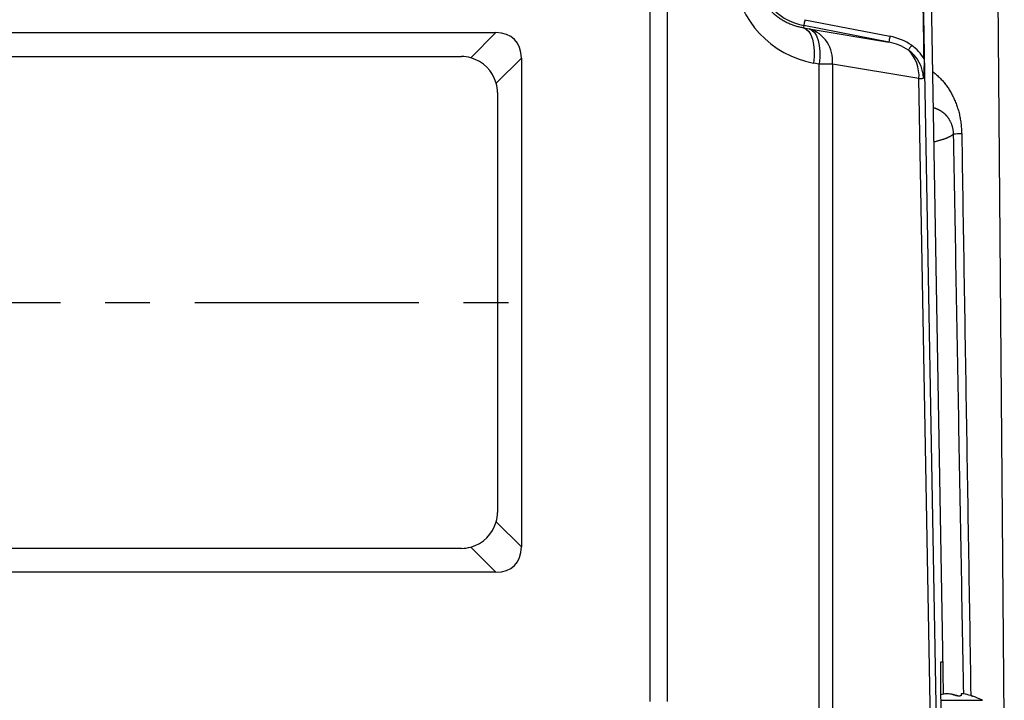
# Model space of a CAD drawing. Units: millimetres. Extents: x -518 to 840, y -1 to 594.
# Drawn here: x -433 to -351, y 194 to 250 of the extents above; entities that cross this region are included whole.
import ezdxf

# ---------------------------------------------------------------- set-up
doc = ezdxf.new("R2010")
doc.units = ezdxf.units.MM
doc.header["$LTSCALE"] = 0.58829
doc.linetypes.add('CENTER', pattern=[50.8, 31.75, -6.35, 6.35, -6.35])
doc.layers.add('NoLayerName_001', color=7, linetype='Continuous')

msp = doc.modelspace()

# ---------------------------------------------------------------- linework, layer by layer
at = {"layer": 'NoLayerName_001', "color": 7, "linetype": 'Continuous', "lineweight": 25}
for p, q in [((-350.6579, 192.0493), (-351.3146, 267.2976)), ((-355.7885, 197.7293), (-356.7686, 253.879)), ((-380.1673, 193.4678), (-380.1673, 252.9592)), ((-378.7507, 252.9592), (-378.7507, 193.4678)), ((-357.4347, 253.2012), (-356.2087, 184.8608)), ((-367.3747, 249.8137), (-367.41, 249.6332)), ((-367.41, 249.6332), (-366.9378, 249.5455)), ((-360.2858, 248.4287), (-367.3747, 249.8137)), ((-367.2789, 250.3043), (-360.1899, 248.9194)), ((-366.9378, 249.5455), (-360.2858, 248.4287)), ((-475.793, 249.2293), (-393.0357, 249.2293)), ((-395.1379, 247.1271), (-393.0357, 249.2293)), ((-472.9144, 247.2293), (-395.9144, 247.2293)), ((-390.9144, 247.108), (-393.0166, 245.0058)), ((-390.9144, 247.108), (-390.9144, 206.3507)), ((-366.0963, 246.6016), (-366.5685, 246.6893)), ((-364.9941, 246.6016), (-366.0963, 246.6016)), ((-366.0963, 187.8185), (-366.0963, 246.6016)), ((-357.7758, 245.3898), (-364.9941, 246.6016)), ((-364.9941, 246.6016), (-364.9941, 187.8185)), ((-356.689, 184.8085), (-357.7758, 245.3898)), ((-392.9144, 244.2293), (-392.9144, 209.2293)), ((-393.0166, 208.4529), (-390.9144, 206.3507)), ((-395.9144, 206.2293), (-472.9144, 206.2293)), ((-393.0357, 204.2293), (-395.1379, 206.3316)), ((-393.0357, 204.2293), (-475.793, 204.2293)), ((-355.7247, 194.0703), (-355.7885, 197.7293)), ((-355.9806, 196.4364), (-355.9806, 195.0222)), ((-355.7885, 196.7293), (-355.9733, 196.7293)), ((-355.9733, 194.3151), (-355.8064, 184.7496))]:
    msp.add_line(p, q, dxfattribs=at)
at = {"layer": 'NoLayerName_001', "color": 7, "linetype": 'CENTER', "lineweight": 25}
msp.add_line((-477.9144, 226.7293), (-390.9144, 226.7293), dxfattribs=at)
at = {"layer": 'NoLayerName_001', "color": 8, "linetype": 'Continuous', "lineweight": 25}
for p, q in [((-355.2177, 194.0893), (-355.2177, 194.0733)), ((-354.0458, 194.0893), (-354.0458, 194.0832)), ((-355.9601, 193.5589), (-352.478, 193.5589))]:
    msp.add_line(p, q, dxfattribs=at)
at = {"layer": 'NoLayerName_001', "color": 7, "linetype": 'Continuous', "lineweight": 25}
for points in [[(-367.41, 249.6332), (-367.1714, 249.5269), (-366.96, 249.3258), (-366.7828, 249.0365), (-366.6459, 248.6688), (-366.5537, 248.2349), (-366.5093, 247.7493), (-366.5143, 247.2283), (-366.5685, 246.6893)], [(-367.2789, 250.3043), (-367.2974, 250.2097), (-367.3152, 250.1185), (-367.3316, 250.0344), (-367.3461, 249.9604), (-367.358, 249.8993), (-367.367, 249.8535), (-367.3726, 249.8246), (-367.3747, 249.8137)], [(-366.9378, 249.5455), (-366.6992, 249.4392), (-366.4878, 249.238), (-366.3106, 248.9488), (-366.1737, 248.581), (-366.0815, 248.1472), (-366.0372, 247.6616), (-366.0421, 247.1406), (-366.0963, 246.6016)], [(-360.1899, 248.9194), (-360.2084, 248.8247), (-360.2262, 248.7336), (-360.2427, 248.6494), (-360.2571, 248.5754), (-360.2691, 248.5144), (-360.278, 248.4685), (-360.2837, 248.4396), (-360.2858, 248.4287)], [(-358.3808, 248.1666), (-358.4267, 248.0999), (-358.4714, 248.0351), (-358.5137, 247.9737), (-358.5525, 247.9174), (-358.5868, 247.8677), (-358.6157, 247.8258), (-358.6384, 247.7929), (-358.6542, 247.7699)]]:
    msp.add_lwpolyline(points, dxfattribs=at)
for centre, radius, start, end in [((-366.4144, 254.7293), 5.0086, 180, 258.945333), ((-367.7001, 246.9286), 2.7256, 353.109355, 73.759554), ((-360.2946, 245.3898), 3.3724, 29.150292, 55.425857), ((-395.9144, 244.2293), 3, 75, 90), ((-395.9144, 244.2293), 3, 15, 75), ((-360.2946, 245.3898), 2.8906, 0.586604, 55.425857), ((-360.8213, 245.6178), 3.0541, 355.717186, 44.800474), ((-395.9144, 244.2293), 3, 0, 15), ((-358.1658, 252.6369), 7.2576, 273.081159, 276.02468), ((-354.0491, 231.1571), 9.6398, 90.945142, 94.967692), ((-395.9144, 209.2293), 3, 345, 0), ((-395.9144, 209.2293), 3, 285, 345), ((-395.9144, 209.2293), 3, 270, 285), ((-354.8392, 189.12), 5.0289, 98.828722, 102.97354), ((-356.0609, 189.44), 4.7093, 73.488212, 80.839138), ((-355.9918, 189.108), 5.0411, 74.056064, 81.167133), ((-352.8572, 193.7933), 1.4165, 167.938287, 173.438581), ((-354.8584, 189.108), 5.0411, 74.056064, 81.167133), ((-354.7956, 189.4398), 4.7095, 73.488497, 80.839167), ((-355.4144, 187.76), 6.5, 63.143701, 71.223728)]:
    msp.add_arc(centre, radius, start, end, dxfattribs=at)
for centre, major_axis, ratio, start_param, end_param in [((-365.0742, 254.7293), (8.178, 0), 0.9999563, 3.2555913, 4.5286344), ((-360.577, 261.1323), (1.9416, -108.234), 0.0277133, 1.439656, 1.4994478), ((-395.157, 244.9867), (3.6742, 3.6742), 0.5773503, 5.7595865, 6.8067841), ((-360.9005, 245.4915), (4.1281, -0.693), 0.8361386, 1.0612108, 1.5389736), ((-360.9005, 245.4915), (3.7158, -0.6238), 0.7962122, 1.0612108, 1.5389736), ((-395.157, 208.472), (-3.6742, 3.6742), 0.5773503, 2.6179939, 3.6651914), ((-355.806, 197.7293), (-0.0175, 1), 0.0174524, 3.1412879, 4.7120843), ((-355.9559, 195.7293), (-0.0175, 1), 0.0174524, 0, 0.7850934), ((-355.9559, 194.3151), (-0.0175, 1), 0.0174524, 0.7850934, 1.5704916)]:
    msp.add_ellipse(centre, major_axis=major_axis, ratio=ratio, start_param=start_param, end_param=end_param, dxfattribs=at)
for points, knots in [([(-371.6354, 254.1372), (-371.6231, 254.0663), (-371.5992, 253.9247), (-371.5606, 253.7133), (-371.5175, 253.5038), (-371.4677, 253.2972), (-371.4085, 253.0947), (-371.3398, 252.8969), (-371.2626, 252.7039), (-371.1776, 252.516), (-371.0855, 252.3333), (-370.9871, 252.1562), (-370.8832, 251.9848), (-370.7743, 251.8192), (-370.6606, 251.6594), (-370.5424, 251.5055), (-370.42, 251.3575), (-370.2935, 251.2153), (-370.1632, 251.079), (-370.0295, 250.9485), (-369.8924, 250.8239), (-369.7522, 250.705), (-369.6092, 250.5921), (-369.4635, 250.485), (-369.3154, 250.3839), (-369.1649, 250.2888), (-369.0123, 250.1997), (-368.8578, 250.1167), (-368.7015, 250.0399), (-368.5436, 249.9691), (-368.3844, 249.9047), (-368.224, 249.8464), (-368.0625, 249.7945), (-367.9, 249.7488), (-367.737, 249.7077), (-367.5736, 249.6697), (-367.4645, 249.6455), (-367.41, 249.6332)], [0, 0, 0, 0, 0.2157116, 0.4308138, 0.6447793, 0.8572476, 1.0681114, 1.2774444, 1.4852624, 1.6915022, 1.8960294, 2.0986445, 2.2990934, 2.4972579, 2.6932584, 2.8872219, 3.0792622, 3.2694799, 3.4579628, 3.6447861, 3.8300128, 4.0136944, 4.1958776, 4.3766097, 4.5559354, 4.7338974, 4.9105367, 5.0858933, 5.2600068, 5.4329168, 5.6046636, 5.7752888, 5.9448361, 6.1134506, 6.2814744, 6.4491747, 6.6167345, 6.6167345, 6.6167345, 6.6167345]), ([(-357.3493, 247.0325), (-357.3494, 246.9662), (-357.3493, 246.8559), (-357.3496, 246.7235), (-357.3501, 246.6355), (-357.3506, 246.5697), (-357.3512, 246.504), (-357.3521, 246.4384), (-357.3531, 246.373), (-357.3544, 246.3078), (-357.3559, 246.2429), (-357.3578, 246.1781), (-357.3599, 246.1137), (-357.3624, 246.0495), (-357.3652, 245.9856), (-357.3683, 245.9219), (-357.3717, 245.8584), (-357.3755, 245.7952), (-357.3795, 245.7322), (-357.3839, 245.6693), (-357.3885, 245.6067), (-357.3934, 245.5441), (-357.3986, 245.4817), (-357.4023, 245.4401), (-357.4041, 245.4194)], [0, 0, 0, 0, 0.198754, 0.3309925, 0.3969736, 0.4628365, 0.5285619, 0.5941307, 0.659524, 0.7247232, 0.7897097, 0.8544656, 0.9189729, 0.9832159, 1.0471998, 1.1109445, 1.1744703, 1.2377973, 1.3009454, 1.3639345, 1.4267844, 1.4895148, 1.552145, 1.614695, 1.614695, 1.614695, 1.614695]), ([(-355.3112, 194.0893), (-355.3175, 194.0901), (-355.3269, 194.0913), (-355.3395, 194.0928), (-355.349, 194.0939), (-355.3585, 194.095), (-355.3681, 194.096), (-355.3779, 194.0969), (-355.3877, 194.0978), (-355.3977, 194.0985), (-355.4077, 194.0991), (-355.418, 194.0996), (-355.4283, 194.0999), (-355.4387, 194.1002), (-355.4492, 194.1003), (-355.4597, 194.1004), (-355.4702, 194.1003), (-355.4808, 194.1001), (-355.4913, 194.0999), (-355.5018, 194.0995), (-355.5123, 194.099), (-355.5227, 194.0985), (-355.533, 194.0978), (-355.5432, 194.0971), (-355.5533, 194.0963), (-355.5633, 194.0953), (-355.5732, 194.0943), (-355.5829, 194.0932), (-355.5924, 194.092), (-355.6018, 194.0907), (-355.608, 194.0897), (-355.611, 194.0893)], [0, 0, 0, 0, 0.01896709, 0.02848434, 0.03804224, 0.04765466, 0.05733572, 0.06709987, 0.07696193, 0.08693714, 0.09703978, 0.10726545, 0.11759573, 0.12801168, 0.13849422, 0.14902411, 0.15958201, 0.17014845, 0.18070391, 0.19122877, 0.20170523, 0.21211921, 0.22245712, 0.23270546, 0.24285077, 0.25287969, 0.26277894, 0.27253538, 0.28213598, 0.29158172, 0.30094039, 0.30094039, 0.30094039, 0.30094039]), ([(-354.6474, 193.9362), (-354.6518, 193.9372), (-354.6606, 193.9391), (-354.6735, 193.9421), (-354.6862, 193.9452), (-354.6985, 193.9484), (-354.7106, 193.9518), (-354.7185, 193.954), (-354.7225, 193.9552)], [0, 0, 0, 0, 0.013527496, 0.026827856, 0.039864425, 0.052602494, 0.065077635, 0.077418758, 0.077418758, 0.077418758, 0.077418758]), ([(-354.2645, 193.9552), (-354.2651, 193.9541), (-354.2662, 193.9519), (-354.2681, 193.9486), (-354.2702, 193.9454), (-354.2727, 193.9422), (-354.2756, 193.9391), (-354.279, 193.9362), (-354.2831, 193.9333), (-354.2879, 193.9307), (-354.2935, 193.9282), (-354.2997, 193.9259), (-354.3067, 193.9237), (-354.3142, 193.9217), (-354.3224, 193.9199), (-354.331, 193.9182), (-354.3402, 193.9168), (-354.3499, 193.9154), (-354.36, 193.9143), (-354.3705, 193.9133), (-354.3815, 193.9126), (-354.3928, 193.912), (-354.4046, 193.9116), (-354.4167, 193.9114), (-354.4291, 193.9114), (-354.4419, 193.9116), (-354.4549, 193.912), (-354.4681, 193.9126), (-354.4816, 193.9134), (-354.4952, 193.9143), (-354.509, 193.9155), (-354.5229, 193.9168), (-354.5368, 193.9183), (-354.5508, 193.92), (-354.5648, 193.9219), (-354.5788, 193.9239), (-354.5927, 193.9261), (-354.6066, 193.9284), (-354.6203, 193.9309), (-354.634, 193.9334), (-354.643, 193.9353), (-354.6474, 193.9362)], [0, 0, 0, 0, 0.00372462, 0.00748317, 0.01131803, 0.01528732, 0.01946941, 0.02396358, 0.0288868, 0.03436167, 0.04044081, 0.04711901, 0.05437935, 0.06219786, 0.07054581, 0.07939129, 0.08870029, 0.09844682, 0.10861834, 0.11920292, 0.13018818, 0.14156134, 0.15330939, 0.16541903, 0.17787119, 0.19063489, 0.20367741, 0.21696581, 0.23046698, 0.24414769, 0.25797466, 0.27191693, 0.28594736, 0.30003905, 0.31416498, 0.32829806, 0.34241116, 0.35647699, 0.37046385, 0.38433476, 0.3980525, 0.3980525, 0.3980525, 0.3980525]), ([(-354.0843, 194.0893), (-354.0901, 194.0901), (-354.0988, 194.0913), (-354.1103, 194.0928), (-354.1189, 194.0939), (-354.1273, 194.095), (-354.1355, 194.096), (-354.1435, 194.0969), (-354.1513, 194.0977), (-354.1588, 194.0985), (-354.1661, 194.0991), (-354.173, 194.0996), (-354.1796, 194.0999), (-354.1859, 194.1002), (-354.1919, 194.1003), (-354.1975, 194.1004), (-354.2029, 194.1003), (-354.2079, 194.1001), (-354.2126, 194.0999), (-354.217, 194.0995), (-354.2211, 194.0991), (-354.2249, 194.0985), (-354.2283, 194.0979), (-354.2313, 194.0971), (-354.234, 194.0963), (-354.2363, 194.0954), (-354.2383, 194.0944), (-354.2399, 194.0933), (-354.2411, 194.092), (-354.2419, 194.0907), (-354.2423, 194.0897), (-354.2425, 194.0893)], [0, 0, 0, 0, 0.01760212, 0.02631624, 0.0349261, 0.04339708, 0.05169464, 0.05978443, 0.06763231, 0.0752044, 0.08246856, 0.08941159, 0.09603401, 0.10233671, 0.10832064, 0.11398685, 0.11933655, 0.12437107, 0.12909199, 0.13350114, 0.1375983, 0.14137909, 0.14483981, 0.1479787, 0.15079685, 0.15329979, 0.15550013, 0.15742196, 0.15910782, 0.16063679, 0.16211494, 0.16211494, 0.16211494, 0.16211494]), ([(-353.3247, 193.9147), (-353.3239, 193.9145), (-353.3223, 193.9139), (-353.3202, 193.9132), (-353.318, 193.9125), (-353.3169, 193.912), (-353.3149, 193.9116), (-353.3163, 193.9112), (-353.3173, 193.9118), (-353.3193, 193.9121), (-353.3215, 193.9127), (-353.3243, 193.9134), (-353.3274, 193.9142), (-353.3309, 193.9151), (-353.3347, 193.9162), (-353.3404, 193.9177), (-353.3483, 193.9199), (-353.3588, 193.9227), (-353.3728, 193.9266), (-353.3936, 193.9324), (-353.4281, 193.9422), (-353.456, 193.9501), (-353.4736, 193.9552)], [0, 0, 0, 0, 0.00252131, 0.00490613, 0.00701802, 0.00872064, 0.00987818, 0.01042764, 0.01179583, 0.01369744, 0.01609079, 0.01893391, 0.02218474, 0.0258012, 0.02974817, 0.03401952, 0.04354065, 0.05437525, 0.06653395, 0.08725543, 0.11913185, 0.17411614, 0.17411614, 0.17411614, 0.17411614]), ([(-353.4571, 193.9552), (-353.4387, 193.9497), (-353.4157, 193.9429), (-353.3886, 193.9347), (-353.3761, 193.9309), (-353.3649, 193.9275), (-353.3533, 193.9239), (-353.3425, 193.9206), (-353.335, 193.9182), (-353.3321, 193.9173)], [0, 0, 0, 0, 0.05747273, 0.07196232, 0.08501723, 0.09663878, 0.10713534, 0.12147402, 0.13056444, 0.13056444, 0.13056444, 0.13056444])]:
    msp.add_open_spline(points, degree=3, knots=knots, dxfattribs=at)
at = {"layer": 'NoLayerName_001', "color": 8, "linetype": 'Continuous', "lineweight": 25}
for points, knots in [([(-356.631, 245.9927), (-356.5862, 245.9537), (-356.4966, 245.8759), (-356.3629, 245.7581), (-356.2306, 245.6387), (-356.1002, 245.5167), (-355.9725, 245.3913), (-355.8482, 245.2617), (-355.7279, 245.1269), (-355.6121, 244.9866), (-355.5006, 244.841), (-355.3934, 244.6902), (-355.2904, 244.5344), (-355.1916, 244.3736), (-355.0969, 244.2081), (-355.0062, 244.038), (-354.9195, 243.8634), (-354.8368, 243.6844), (-354.7579, 243.5013), (-354.6829, 243.3141), (-354.6121, 243.1229), (-354.5461, 242.9278), (-354.4854, 242.7288), (-354.4306, 242.5261), (-354.3821, 242.3196), (-354.3405, 242.1095), (-354.3065, 241.896), (-354.2791, 241.6794), (-354.2568, 241.4605), (-354.2384, 241.2399), (-354.2226, 241.018), (-354.213, 240.8697), (-354.2081, 240.7955)], [0, 0, 0, 0, 0.1780464, 0.3561453, 0.5343688, 0.7128279, 0.8916916, 1.0712057, 1.251706, 1.4335034, 1.6167856, 1.801713, 1.9884265, 2.1770481, 2.3676818, 2.5604144, 2.7553166, 2.952444, 3.1518378, 3.3535111, 3.5573768, 3.7633357, 3.9713237, 4.1813147, 4.3933229, 4.6074059, 4.8236459, 5.0419643, 5.2620999, 5.4836862, 5.7062805, 5.929391, 5.929391, 5.929391, 5.929391]), ([(-356.4633, 242.9289), (-356.4825, 242.9366), (-356.5208, 242.952), (-356.5591, 242.9673), (-356.5783, 242.9749)], [0, 0, 0, 0, 0.06188577, 0.12379347, 0.12379347, 0.12379347, 0.12379347]), ([(-354.8839, 240.7606), (-354.8862, 240.8024), (-354.8902, 240.8852), (-354.8995, 241.0072), (-354.9148, 241.1243), (-354.9364, 241.2348), (-354.9618, 241.3383), (-354.9896, 241.4351), (-355.0198, 241.5256), (-355.052, 241.6101), (-355.086, 241.6895), (-355.1213, 241.7643), (-355.1579, 241.8352), (-355.1954, 241.9028), (-355.2335, 241.9677), (-355.2723, 242.03), (-355.3119, 242.0897), (-355.3523, 242.147), (-355.3936, 242.2019), (-355.4357, 242.2544), (-355.4787, 242.3046), (-355.5226, 242.3526), (-355.5674, 242.3984), (-355.6132, 242.4422), (-355.66, 242.4839), (-355.7078, 242.5237), (-355.7566, 242.5615), (-355.8064, 242.5975), (-355.8573, 242.6317), (-355.9091, 242.6644), (-355.9618, 242.6955), (-356.0153, 242.7253), (-356.0695, 242.7538), (-356.1244, 242.7812), (-356.1798, 242.8076), (-356.2358, 242.8331), (-356.2922, 242.8579), (-356.349, 242.882), (-356.406, 242.9057), (-356.4443, 242.9211), (-356.4633, 242.9289)], [0, 0, 0, 0, 0.1255862, 0.2486487, 0.3669652, 0.479578, 0.5861615, 0.6866985, 0.7817874, 0.8720498, 0.958113, 1.0406231, 1.1201881, 1.1973707, 1.2725673, 1.345924, 1.4175637, 1.4876122, 1.5561979, 1.6234515, 1.689506, 1.7544957, 1.818556, 1.8818231, 1.9444328, 2.0065201, 2.0682187, 2.129659, 2.1909451, 2.2521481, 2.3133255, 2.3745224, 2.4357728, 2.4971002, 2.5585191, 2.6200356, 2.681649, 2.7433522, 2.8051333, 2.8669762, 2.8669762, 2.8669762, 2.8669762]), ([(-354.8839, 240.7606), (-354.8958, 240.7519), (-354.9198, 240.7342), (-354.9561, 240.7079), (-354.9932, 240.6815), (-355.0314, 240.6551), (-355.0711, 240.6287), (-355.1126, 240.6024), (-355.1564, 240.5761), (-355.2028, 240.5498), (-355.2521, 240.5235), (-355.3047, 240.4972), (-355.3609, 240.471), (-355.4206, 240.4448), (-355.484, 240.4187), (-355.5511, 240.3926), (-355.6221, 240.3665), (-355.697, 240.3404), (-355.776, 240.3143), (-355.8591, 240.2883), (-355.9463, 240.2624), (-356.0372, 240.2365), (-356.1315, 240.2107), (-356.2284, 240.1849), (-356.3609, 240.1503), (-356.4611, 240.1248), (-356.5282, 240.1076)], [0, 0, 0, 0, 0.0444968, 0.089292, 0.1346874, 0.1809907, 0.228518, 0.2775952, 0.3285591, 0.3817569, 0.437546, 0.4962781, 0.5581609, 0.6233101, 0.6918378, 0.7638532, 0.8394635, 0.9187741, 1.0018883, 1.0889082, 1.1799231, 1.2747, 1.372638, 1.4731109, 1.5754882, 1.7834208, 1.7834208, 1.7834208, 1.7834208])]:
    msp.add_open_spline(points, degree=3, knots=knots, dxfattribs=at)
for points in [[(-354.0414, 194.0799), (-354.1818, 201.86), (-354.4626, 217.4202), (-354.7434, 232.9805), (-354.8839, 240.7606)], [(-354.2081, 240.7955), (-354.0819, 232.9902), (-353.8295, 217.3796), (-353.5771, 201.769), (-353.4509, 193.9637)]]:
    msp.add_open_spline(points, degree=3, dxfattribs=at)

doc.saveas('drawing.dxf')
